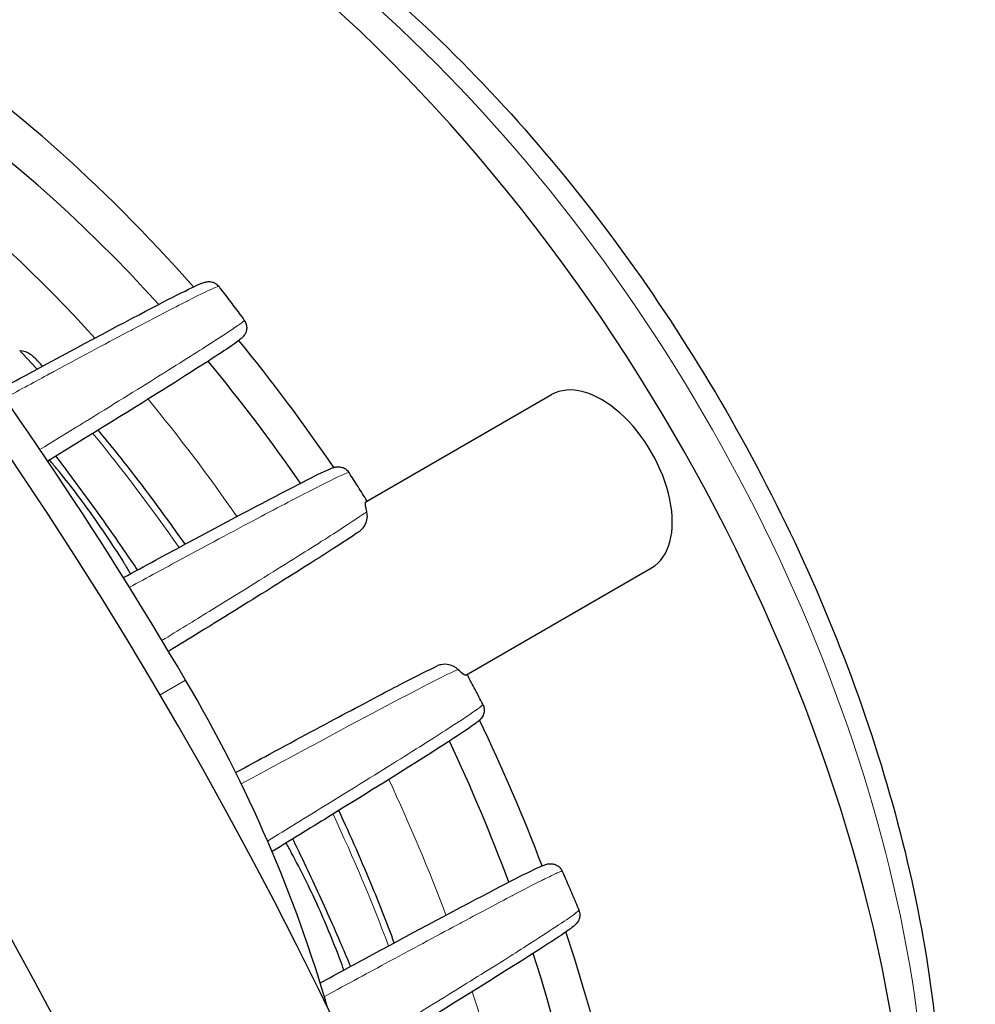
# Model space of a CAD drawing. Units: millimetres. Extents: x 38 to 445, y -144 to 385.
# Drawn here: x 216 to 255, y 6 to 45 of the extents above; entities that cross this region are included whole.
import ezdxf

# ---------------------------------------------------------------- set-up
doc = ezdxf.new("R2010")
doc.units = ezdxf.units.MM
doc.header["$LTSCALE"] = 2
doc.layers.add('Visible (ISO)', color=7, linetype='Continuous', lineweight=25)
doc.layers.add('Visible Narrow (ISO)', color=7, linetype='Continuous', lineweight=15)

msp = doc.modelspace()

# ---------------------------------------------------------------- linework, layer by layer
at = {"layer": 'Visible (ISO)'}
for p, q in [((217.605, 30.848), (217.605, 30.848)), ((230.258, 25.723), (237.693, 30.016)), ((223.288, 23.655), (223.288, 23.655)), ((234.258, 18.795), (241.693, 23.088)), ((228.982, 13.794), (228.982, 13.794)), ((230.981, 7.228), (230.981, 7.228))]:
    msp.add_line(p, q, dxfattribs=at)
for centre, major_axis, start_param, end_param in [((155.488, -22.064), (-58.598, 101.495), 3.141593, 6.283185), ((153.296, -23.329), (58.098, -100.629), 5.082947, 10.624457), ((171.752, -12.674), (51, -88.335), 0.349626, 2.791967), ((220.188, 15.291), (-22.5, 38.971), 3.731573, 6.269134), ((173.519, -11.653), (-50.25, 87.036), 4.7266, 5.141464), ((209.582, 9.167), (-22.5, 38.971), 5.049809, 5.810051), ((209.582, 9.167), (21.25, -36.806), 1.931195, 2.612959), ((209.582, 9.167), (-22.5, 38.971), 5.04043, 5.040434), ((209.582, 9.167), (-22.5, 38.971), 4.84243, 4.985398), ((209.582, 9.167), (21.25, -36.806), 1.71142, 1.857775), ((239.693, 26.552), (2, -3.464), 0, 3.141593), ((209.582, 9.167), (21.25, -36.806), 1.700733, 1.700738), ((206.049, 8.211), (-17.248, 29.874), 4.304674, 4.726604), ((209.582, 9.167), (-22.5, 38.971), 4.43938, 4.582348), ((209.582, 9.167), (21.25, -36.806), 1.440855, 1.44086), ((209.582, 9.167), (21.25, -36.806), 1.283817, 1.430172), ((209.582, 9.167), (-22.5, 38.971), 4.427454, 4.42752), ((209.582, 9.167), (-22.5, 38.971), 4.384359, 4.384395), ((209.582, 9.167), (-22.5, 38.971), 3.542036, 4.374969), ((209.582, 9.167), (21.25, -36.806), 0.463154, 1.210398)]:
    msp.add_ellipse(centre, major_axis=major_axis, ratio=0.57735, start_param=start_param, end_param=end_param, dxfattribs=at)
msp.add_ellipse((153.296, -23.329), major_axis=(-58.598, 101.495), ratio=0.57735, dxfattribs=at)
for points, knots in [([(211.672, 55.61), (213.777, 55.424), (215.943, 54.921), (221.4, 52.938), (224.712, 51.096), (231.154, 46.309), (234.282, 43.358), (240.026, 36.669), (242.643, 32.936), (247.121, 25.06), (248.982, 20.918), (251.766, 12.619), (252.687, 8.464), (253.476, 0.529), (253.341, -3.247), (252.425, -7.761), (252.14, -8.836), (251.794, -9.863)], [1.370383, 1.370383, 1.370383, 1.370383, 1.587682, 1.587682, 1.913448, 1.913448, 2.241326, 2.241326, 2.567887, 2.567887, 2.893884, 2.893884, 3.220524, 3.220524, 3.54846, 3.54846, 3.656021, 3.656021, 3.656021, 3.656021]), ([(215.576, 30.209), (215.953, 30.414), (216.317, 30.611), (218.93, 32.024), (220.722, 32.979), (222.516, 33.909), (222.972, 34.139), (223.448, 34.367), (223.57, 34.423), (223.721, 34.483), (223.762, 34.5), (223.854, 34.524), (223.888, 34.534), (223.989, 34.539), (224.036, 34.54), (224.151, 34.51), (224.196, 34.493), (224.292, 34.436), (224.345, 34.391), (224.385, 34.338)], [1.118994, 1.118994, 1.118994, 1.118994, 1.321756, 1.321756, 2.62351, 2.62351, 3.271653, 3.271653, 3.599416, 3.599416, 3.762807, 3.762807, 3.845075, 3.845075, 3.888626, 3.888626, 3.913072, 3.913072, 3.939415, 3.939415, 3.939415, 3.939415]), ([(224.387, 34.336), (224.455, 34.247), (224.523, 34.157), (224.658, 33.978), (224.726, 33.889), (224.861, 33.709), (224.928, 33.619), (225.062, 33.439), (225.129, 33.349), (225.263, 33.169), (225.33, 33.079), (225.397, 32.989)], [0.56766419, 0.56766419, 0.56766419, 0.56766419, 0.57273957, 0.57273957, 0.57781496, 0.57781496, 0.58289035, 0.58289035, 0.58796573, 0.58796573, 0.59304112, 0.59304112, 0.59304112, 0.59304112]), ([(225.397, 32.987), (225.432, 32.939), (225.46, 32.88), (225.491, 32.771), (225.496, 32.72), (225.492, 32.616), (225.48, 32.563), (225.454, 32.486), (225.44, 32.458), (225.406, 32.399), (225.387, 32.376), (225.331, 32.307), (225.304, 32.285), (225.193, 32.188), (225.1, 32.121), (224.549, 31.736), (223.771, 31.233), (221.374, 29.722), (219.639, 28.647), (217.536, 27.356)], [0.000392, 0.000392, 0.000392, 0.000392, 0.024012, 0.024012, 0.046111, 0.046111, 0.072972, 0.072972, 0.100407, 0.100407, 0.145392, 0.145392, 0.261095, 0.261095, 0.607808, 0.607808, 1.655563, 1.655563, 2.832108, 2.832108, 2.832108, 2.832108]), ([(216.41, 31.789), (216.561, 31.774), (216.708, 31.726), (216.882, 31.616), (216.942, 31.564), (216.997, 31.505)], [0.114624, 0.114624, 0.114624, 0.114624, 0.1840161, 0.1840161, 0.2216946, 0.2216946, 0.2216946, 0.2216946]), ([(223.028, 24.031), (222.378, 24.962), (221.709, 25.875), (220.541, 27.387), (220.052, 27.999), (219.555, 28.599)], [5.6449747, 5.6449747, 5.6449747, 5.6449747, 5.7267437, 5.7267437, 5.7838794, 5.7838794, 5.7838794, 5.7838794]), ([(220.847, 22.853), (220.774, 22.978), (220.699, 23.103), (220.205, 23.912), (219.753, 24.583), (219.324, 25.184), (218.895, 25.785), (218.404, 26.435), (217.793, 27.174), (217.699, 27.287), (217.604, 27.398)], [2.0705348, 2.0705348, 2.0705348, 2.0705348, 2.111231, 2.111231, 2.3348239, 2.3348239, 2.3348239, 2.5584168, 2.5584168, 2.5988176, 2.5988176, 2.5988176, 2.5988176]), ([(221.125, 23.004), (220.955, 23.258), (220.783, 23.512), (220.372, 24.112), (220.131, 24.458), (219.646, 25.146), (219.401, 25.488), (218.908, 26.167), (218.659, 26.504), (218.228, 27.08), (218.047, 27.32), (217.865, 27.558)], [5.6134374, 5.6134374, 5.6134374, 5.6134374, 5.6305913, 5.6305913, 5.6542237, 5.6542237, 5.6778562, 5.6778562, 5.7014886, 5.7014886, 5.7184649, 5.7184649, 5.7184649, 5.7184649]), ([(220.559, 22.697), (221.002, 22.937), (221.429, 23.169), (224.124, 24.625), (225.932, 25.589), (227.72, 26.515), (228.168, 26.741), (228.636, 26.964), (228.756, 27.019), (228.905, 27.079), (228.945, 27.095), (229.039, 27.119), (229.073, 27.129), (229.181, 27.133), (229.235, 27.132), (229.355, 27.095), (229.402, 27.075), (229.474, 27.025), (229.499, 27.004), (229.547, 26.955), (229.569, 26.928), (229.588, 26.899)], [1.103054, 1.103054, 1.103054, 1.103054, 1.340128, 1.340128, 2.659534, 2.659534, 3.302741, 3.302741, 3.627851, 3.627851, 3.789911, 3.789911, 3.87163, 3.87163, 3.915299, 3.915299, 3.940105, 3.940105, 3.953433, 3.953433, 3.967005, 3.967005, 3.967005, 3.967005]), ([(230.312, 25.755), (230.309, 25.761), (230.305, 25.766), (230.243, 25.866), (230.184, 25.96), (230.066, 26.148), (230.006, 26.242), (229.888, 26.43), (229.828, 26.524), (229.709, 26.711), (229.649, 26.805), (229.589, 26.898)], [5.5581755, 5.5581755, 5.5581755, 5.5581755, 5.55847973, 5.55847973, 5.56350821, 5.56350821, 5.56853668, 5.56853668, 5.57356516, 5.57356516, 5.57859363, 5.57859363, 5.57859363, 5.57859363]), ([(230.299, 25.334), (230.251, 25.514), (230.233, 25.634), (230.244, 25.707), (230.25, 25.719), (230.258, 25.723)], [-0.9034334, -0.9034334, -0.9034334, -0.9034334, -0.7440407, -0.7440407, -0.6931944, -0.6931944, -0.6931944, -0.6931944]), ([(230.002, 24.545), (230.018, 24.556), (230.034, 24.568), (230.126, 24.645), (230.192, 24.728), (230.322, 24.987), (230.339, 25.171), (230.302, 25.322), (230.301, 25.326), (230.3, 25.33), (230.299, 25.334)], [-0.2282339, -0.2282339, -0.2282339, -0.2282339, -0.2130964, -0.2130964, -0.136088, -0.136088, 0, 0, 0, 0.0034452, 0.0034452, 0.0034452, 0.0034452]), ([(230.002, 24.545), (229.728, 24.354), (229.306, 24.077), (228.163, 23.344), (227.443, 22.89), (225.722, 21.817), (224.722, 21.198), (223.2, 20.261), (222.79, 20.009), (222.364, 19.748)], [0.7587851, 0.7587851, 0.7587851, 0.7587851, 0.9210322, 0.9210322, 1.0832793, 1.0832793, 1.2455264, 1.2455264, 1.3023567, 1.3023567, 1.3023567, 1.3023567]), ([(225.051, 14.901), (225.52, 15.155), (225.972, 15.4), (227.571, 16.264), (228.607, 16.821), (230.397, 17.774), (231.15, 18.171), (232.356, 18.794), (232.807, 19.021), (233.11, 19.163)], [4.9771507, 4.9771507, 4.9771507, 4.9771507, 5.0376593, 5.0376593, 5.1999033, 5.1999033, 5.3621473, 5.3621473, 5.5243912, 5.5243912, 5.5243912, 5.5243912]), ([(233.943, 19.022), (233.854, 19.111), (233.733, 19.181), (233.481, 19.237), (233.367, 19.237), (233.207, 19.202), (233.156, 19.185), (233.11, 19.163)], [-1.3424052, -1.3424052, -1.3424052, -1.3424052, -1.2447732, -1.2447732, -1.1698854, -1.1698854, -1.1323483, -1.1323483, -1.1323483, -1.1323483]), ([(234.258, 18.795), (234.245, 18.788), (234.223, 18.794), (234.136, 18.844), (234.052, 18.916), (233.943, 19.022)], [-2.1826503, -2.1826503, -2.1826503, -2.1826503, -2.1024152, -2.1024152, -1.9616215, -1.9616215, -1.9616215, -1.9616215]), ([(234.941, 17.629), (234.89, 17.727), (234.838, 17.826), (234.736, 18.023), (234.685, 18.121), (234.581, 18.318), (234.53, 18.416), (234.426, 18.613), (234.374, 18.711), (234.319, 18.815), (234.316, 18.821), (234.312, 18.827)], [5.41698061, 5.41698061, 5.41698061, 5.41698061, 5.42200911, 5.42200911, 5.42703761, 5.42703761, 5.4320661, 5.4320661, 5.4370946, 5.4370946, 5.43739878, 5.43739878, 5.43739878, 5.43739878]), ([(234.941, 17.628), (234.969, 17.572), (234.988, 17.505), (235, 17.398), (234.997, 17.353), (234.981, 17.259), (234.964, 17.213), (234.934, 17.147), (234.919, 17.123), (234.879, 17.066), (234.859, 17.044), (234.786, 16.969), (234.748, 16.94), (234.546, 16.784), (234.31, 16.622), (233.031, 15.778), (231.293, 14.685), (228.17, 12.758), (227.369, 12.265), (226.507, 11.737)], [0, 0, 0, 0, 0.025113, 0.025113, 0.046238, 0.046238, 0.074927, 0.074927, 0.106664, 0.106664, 0.169851, 0.169851, 0.359119, 0.359119, 0.927662, 0.927662, 2.444694, 2.444694, 2.911622, 2.911622, 2.911622, 2.911622]), ([(231.397, 8.089), (231.126, 8.819), (230.841, 9.548), (230.114, 11.316), (229.659, 12.352), (229.177, 13.38)], [5.2116949, 5.2116949, 5.2116949, 5.2116949, 5.2688306, 5.2688306, 5.3505996, 5.3505996, 5.3505996, 5.3505996]), ([(229.65, 7.145), (229.535, 7.422), (229.418, 7.699), (229.135, 8.36), (228.967, 8.744), (228.625, 9.511), (228.452, 9.894), (228.099, 10.658), (227.92, 11.039), (227.605, 11.695), (227.472, 11.971), (227.336, 12.246)], [5.2771094, 5.2771094, 5.2771094, 5.2771094, 5.2940857, 5.2940857, 5.3177181, 5.3177181, 5.3413506, 5.3413506, 5.364983, 5.364983, 5.3821369, 5.3821369, 5.3821369, 5.3821369]), ([(229.381, 6.999), (229.332, 7.137), (229.282, 7.275), (228.947, 8.174), (228.63, 8.924), (228.324, 9.596), (228.018, 10.268), (227.662, 10.995), (227.209, 11.827), (227.138, 11.954), (227.067, 12.08)], [-0.2639938, -0.2639938, -0.2639938, -0.2639938, -0.2235929, -0.2235929, 0, 0, 0, 0.2235929, 0.2235929, 0.2642891, 0.2642891, 0.2642891, 0.2642891]), ([(228.432, 6.484), (229.127, 6.861), (229.786, 7.219), (232.665, 8.775), (234.451, 9.726), (236.224, 10.644), (236.671, 10.87), (237.136, 11.091), (237.255, 11.145), (237.403, 11.204), (237.443, 11.22), (237.541, 11.244), (237.58, 11.256), (237.679, 11.255), (237.704, 11.254), (237.779, 11.242), (237.844, 11.224), (237.947, 11.166), (237.986, 11.136), (238.062, 11.055), (238.097, 11.003), (238.119, 10.951)], [0.969918, 0.969918, 0.969918, 0.969918, 1.329597, 1.329597, 2.640122, 2.640122, 3.287252, 3.287252, 3.614381, 3.614381, 3.777483, 3.777483, 3.859957, 3.859957, 3.882065, 3.882065, 3.915398, 3.915398, 3.936629, 3.936629, 3.959271, 3.959271, 3.959271, 3.959271]), ([(238.118, 10.955), (238.163, 10.852), (238.208, 10.749), (238.297, 10.542), (238.342, 10.439), (238.431, 10.232), (238.475, 10.129), (238.563, 9.922), (238.607, 9.818), (238.695, 9.611), (238.738, 9.507), (238.782, 9.403)], [0.97771465, 0.97771465, 0.97771465, 0.97771465, 0.9828029, 0.9828029, 0.98789114, 0.98789114, 0.99297939, 0.99297939, 0.99806763, 0.99806763, 1.00315588, 1.00315588, 1.00315588, 1.00315588]), ([(238.782, 9.403), (238.808, 9.338), (238.821, 9.266), (238.821, 9.157), (238.814, 9.113), (238.788, 9.017), (238.769, 8.98), (238.736, 8.922), (238.721, 8.902), (238.671, 8.839), (238.646, 8.817), (238.548, 8.728), (238.476, 8.675), (238.052, 8.373), (237.472, 7.993), (235.326, 6.629), (233.374, 5.416), (230.561, 3.69), (230.189, 3.462), (229.806, 3.227)], [0, 0, 0, 0, 0.027632, 0.027632, 0.050441, 0.050441, 0.084107, 0.084107, 0.120921, 0.120921, 0.220645, 0.220645, 0.519438, 0.519438, 1.420622, 1.420622, 2.796798, 2.796798, 2.998779, 2.998779, 2.998779, 2.998779])]:
    msp.add_open_spline(points, degree=3, knots=knots, dxfattribs=at)
for points in [[(224.386, 34.338), (224.386, 34.338), (224.386, 34.338), (224.386, 34.338)], [(225.396, 32.99), (225.396, 32.99), (225.396, 32.99), (225.396, 32.99)], [(217.324, 31.155), (217.216, 31.273), (217.107, 31.39), (216.998, 31.507)], [(229.588, 26.899), (229.588, 26.899), (229.588, 26.899), (229.588, 26.899)], [(234.941, 17.628), (234.941, 17.628), (234.941, 17.628), (234.941, 17.628)], [(238.119, 10.951), (238.119, 10.951), (238.119, 10.951), (238.119, 10.951)], [(238.782, 9.403), (238.782, 9.403), (238.782, 9.403), (238.782, 9.403)]]:
    msp.add_open_spline(points, degree=3, dxfattribs=at)
msp.add_rational_spline([(226.662, 12.367), (226.664, 12.368), (226.665, 12.369)], [1.00702764735, 1.00702413423, 1.00702061937], degree=2, dxfattribs=at)
at = {"layer": 'Visible Narrow (ISO)'}
msp.add_line((222.032, 18.005), (223.05, 18.592), dxfattribs=at)
for centre, major_axis, ratio, start_param, end_param in [((222.663, 16.72), (21.25, -36.806), 0.57735, 0.494141, 2.661683), ((207.107, 7.738), (-21.25, 36.806), 0.57735, 5.075549, 5.559338), ((207.107, 7.738), (-21.25, 36.806), 0.57735, 5.065346, 5.065352), ((204.743, 6.373), (-21.347, 36.975), 0.57735, 5.075833, 5.100992), ((207.107, 7.738), (-21.25, 36.806), 0.57735, 4.855806, 4.996578), ((204.743, 6.373), (-21.347, 36.975), 0.57735, 4.85712, 4.993249), ((207.107, 7.738), (-21.25, 36.806), 0.57735, 4.844999, 4.845), ((204.743, 6.373), (-21.347, 36.975), 0.57735, 4.846324, 4.846325), ((197.492, -1.387), (36.675, 20.483), 0.010078, 0.105252, 0.705653), ((207.107, 7.738), (-21.25, 36.806), 0.57735, 4.579778, 4.579779), ((207.107, 7.738), (-21.25, 36.806), 0.57735, 4.4282, 4.568972), ((204.743, 6.373), (-21.347, 36.975), 0.57735, 4.578452, 4.578454), ((204.743, 6.373), (-21.347, 36.975), 0.57735, 4.431529, 4.567658), ((207.107, 7.738), (-21.25, 36.806), 0.57735, 3.783328, 4.349229)]:
    msp.add_ellipse(centre, major_axis=major_axis, ratio=ratio, start_param=start_param, end_param=end_param, dxfattribs=at)
for points, knots in [([(215.809, 29.877), (216.444, 30.221), (217.048, 30.548), (217.62, 30.856), (217.673, 30.885), (217.725, 30.913), (217.777, 30.941), (218.961, 31.579), (220, 32.135), (220.88, 32.6), (220.906, 32.614), (220.931, 32.628), (220.957, 32.641), (221.84, 33.107), (222.559, 33.482), (223.111, 33.761), (223.119, 33.765), (223.127, 33.769), (223.136, 33.774), (223.685, 34.051), (224.06, 34.23), (224.245, 34.302), (224.247, 34.303), (224.249, 34.304), (224.25, 34.304), (224.333, 34.337), (224.378, 34.348), (224.386, 34.338)], [0.186595, 0.186595, 0.186595, 0.186595, 0.2446368, 0.2446368, 0.2446368, 0.25, 0.25, 0.25, 0.3714353, 0.3714353, 0.3714353, 0.375, 0.375, 0.375, 0.4981226, 0.4981226, 0.4981226, 0.5, 0.5, 0.5, 0.6237952, 0.6237952, 0.6237952, 0.625, 0.625, 0.625, 0.6813946, 0.6813946, 0.6813946, 0.6813946]), ([(217.221, 27.823), (217.709, 28.121), (218.177, 28.409), (218.626, 28.685), (218.752, 28.762), (218.877, 28.839), (218.999, 28.914), (219.053, 28.947), (219.106, 28.98), (219.159, 29.012), (220.296, 29.712), (221.292, 30.329), (222.129, 30.852), (222.158, 30.87), (222.187, 30.888), (222.215, 30.906), (223.057, 31.431), (223.734, 31.86), (224.25, 32.192), (224.258, 32.197), (224.266, 32.202), (224.274, 32.208), (224.789, 32.54), (225.133, 32.771), (225.292, 32.892), (225.292, 32.892), (225.293, 32.893), (225.294, 32.893), (225.368, 32.95), (225.402, 32.982), (225.396, 32.99)], [0.1855854, 0.1855854, 0.1855854, 0.1855854, 0.2315146, 0.2315146, 0.2315146, 0.2443927, 0.2443927, 0.2443927, 0.25, 0.25, 0.25, 0.3708147, 0.3708147, 0.3708147, 0.375, 0.375, 0.375, 0.4980767, 0.4980767, 0.4980767, 0.5, 0.5, 0.5, 0.6243776, 0.6243776, 0.6243776, 0.625, 0.625, 0.625, 0.6837506, 0.6837506, 0.6837506, 0.6837506]), ([(220.801, 22.309), (221.53, 22.705), (222.22, 23.079), (222.869, 23.429), (224.089, 24.087), (225.16, 24.661), (226.066, 25.141), (226.971, 25.621), (227.71, 26.007), (228.273, 26.293), (228.835, 26.58), (229.221, 26.767), (229.423, 26.85), (229.526, 26.893), (229.581, 26.91), (229.588, 26.899)], [0.1835832, 0.1835832, 0.1835832, 0.1835832, 0.25, 0.25, 0.25, 0.375, 0.375, 0.375, 0.5, 0.5, 0.5, 0.625, 0.625, 0.625, 0.6891872, 0.6891872, 0.6891872, 0.6891872]), ([(230.299, 25.334), (230.093, 25.189), (229.342, 24.685), (227.208, 23.334), (224.636, 21.738), (222.766, 20.59), (222.103, 20.184)], [0, 0, 0, 0, 0.2, 0.4, 0.6, 0.7014501, 0.7014501, 0.7014501, 0.7014501]), ([(234.941, 17.628), (234.947, 17.616), (234.905, 17.576), (234.816, 17.508), (234.642, 17.375), (234.287, 17.134), (233.757, 16.79), (233.227, 16.445), (232.523, 15.998), (231.654, 15.454), (230.785, 14.91), (229.751, 14.268), (228.57, 13.54), (227.872, 13.11), (227.122, 12.649), (226.325, 12.161)], [0.3107766, 0.3107766, 0.3107766, 0.3107766, 0.375, 0.375, 0.375, 0.5, 0.5, 0.5, 0.625, 0.625, 0.625, 0.75, 0.75, 0.75, 0.8238498, 0.8238498, 0.8238498, 0.8238498]), ([(238.119, 10.951), (238.119, 10.952), (238.119, 10.952), (238.119, 10.953), (238.115, 10.956), (238.102, 10.954), (238.079, 10.947), (238.047, 10.937), (237.995, 10.916), (237.92, 10.883), (237.815, 10.836), (237.662, 10.763), (237.468, 10.667), (237.415, 10.641), (237.358, 10.613), (237.298, 10.583), (236.989, 10.428), (236.601, 10.228), (236.127, 9.98), (236.119, 9.975), (236.11, 9.971), (236.102, 9.967), (235.561, 9.683), (234.907, 9.337), (234.135, 8.925), (234.107, 8.91), (234.078, 8.895), (234.05, 8.879), (233.229, 8.441), (232.277, 7.928), (231.185, 7.338), (230.4, 6.914), (229.544, 6.45), (228.598, 5.934)], [0.3660706, 0.3660706, 0.3660706, 0.3660706, 0.3693144, 0.3693144, 0.3693144, 0.4, 0.4, 0.4, 0.4415228, 0.4415228, 0.4415228, 0.5, 0.5, 0.5, 0.5161906, 0.5161906, 0.5161906, 0.6, 0.6, 0.6, 0.6014579, 0.6014579, 0.6014579, 0.6965197, 0.6965197, 0.6965197, 0.7, 0.7, 0.7, 0.7999917, 0.7999917, 0.7999917, 0.8719325, 0.8719325, 0.8719325, 0.8719325]), ([(229.633, 3.596), (230.606, 4.191), (231.456, 4.711), (232.198, 5.17), (233.175, 5.772), (233.976, 6.271), (234.728, 6.737), (235.479, 7.203), (236.16, 7.629), (236.668, 7.956), (237.175, 8.282), (237.536, 8.519), (237.857, 8.729), (238.178, 8.939), (238.438, 9.113), (238.591, 9.227), (238.734, 9.332), (238.788, 9.386), (238.782, 9.403)], [0.1126828, 0.1126828, 0.1126828, 0.1126828, 0.1818182, 0.1818182, 0.1818182, 0.2727273, 0.2727273, 0.2727273, 0.3636364, 0.3636364, 0.3636364, 0.4545455, 0.4545455, 0.4545455, 0.5454545, 0.5454545, 0.5454545, 0.62969, 0.62969, 0.62969, 0.62969])]:
    msp.add_open_spline(points, degree=3, knots=knots, dxfattribs=at)

doc.saveas('drawing.dxf')
